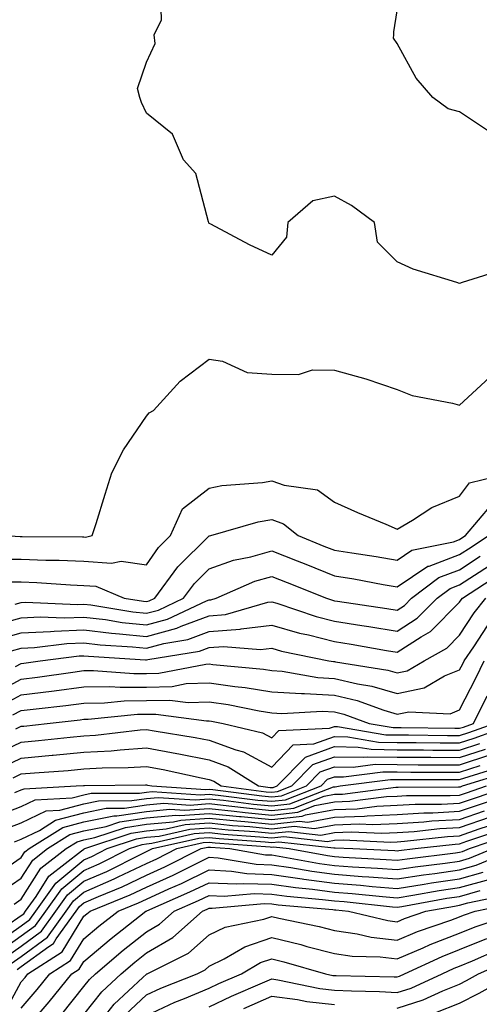
# Model space of a CAD drawing. Units: inches. Extents: x 1008083 to 1010723, y 7239818 to 7242458.
# Drawn here: x 1008618 to 1008691, y 7240497 to 7240654 of the extents above; entities that cross this region are included whole.
import ezdxf

# ---------------------------------------------------------------- set-up
doc = ezdxf.new("R2010")
doc.units = ezdxf.units.IN
doc.header["$MEASUREMENT"] = 0
doc.layers.add('Contour_10087239', color=7, linetype='Continuous', true_color=0x5d24d7)

msp = doc.modelspace()

# ---------------------------------------------------------------- linework, layer by layer
at = {"layer": 'Contour_10087239'}
for points in [[(1008695.43, 7240614.54, 3073), (1008688.46, 7240612.33, 3073), (1008688.05, 7240612.2, 3073), (1008687.61, 7240612.36, 3073), (1008680.63, 7240614.5, 3073), (1008678.05, 7240615.63, 3073), (1008674.92, 7240618.8, 3073), (1008674.45, 7240621.92, 3073), (1008670.79, 7240624.66, 3073), (1008668.05, 7240626.15, 3073), (1008664.58, 7240625.39, 3073), (1008660.63, 7240621.92, 3073), (1008660.4, 7240619.57, 3073), (1008658.05, 7240616.73, 3073), (1008654.49, 7240618.36, 3073), (1008648.33, 7240621.64, 3073), (1008648.05, 7240621.78, 3073), (1008648, 7240621.87, 3073), (1008648, 7240621.92, 3073), (1008647.96, 7240622.01, 3073), (1008645.9, 7240629.77, 3073), (1008643.97, 7240631.92, 3073), (1008642.19, 7240636.06, 3073), (1008638.05, 7240639.41, 3073), (1008637.25, 7240641.12, 3073), (1008636.96, 7240641.92, 3073), (1008636.62, 7240643.35, 3073), (1008638.05, 7240647.52, 3073), (1008639.44, 7240650.53, 3073), (1008639.29, 7240651.92, 3073), (1008640.41, 7240654.28, 3073), (1008640.25, 7240659.72, 3073)], [(1008692.65, 7240636.52, 3072), (1008688.05, 7240639.6, 3072), (1008686.22, 7240640.09, 3072), (1008683.79, 7240641.92, 3072), (1008681.09, 7240644.96, 3072), (1008678.05, 7240650.5, 3072), (1008677.5, 7240651.37, 3072), (1008677.52, 7240651.92, 3072), (1008677.56, 7240652.41, 3072), (1008678.05, 7240655.75, 3072)], [(1008615.51, 7240571.92, 3073), (1008617.89, 7240571.76, 3073), (1008618.21, 7240571.76, 3073), (1008627.84, 7240571.71, 3073), (1008628.05, 7240571.7, 3073), (1008628.29, 7240571.68, 3073), (1008629.37, 7240571.92, 3073), (1008629.98, 7240573.85, 3073), (1008631.45, 7240578.52, 3073), (1008632.53, 7240581.92, 3073), (1008634.37, 7240585.6, 3073), (1008638.05, 7240591.01, 3073), (1008638.46, 7240591.51, 3073), (1008639.15, 7240591.92, 3073), (1008643.4, 7240596.57, 3073), (1008648.05, 7240600.1, 3073), (1008650.17, 7240599.8, 3073), (1008654.09, 7240597.96, 3073), (1008658.05, 7240597.72, 3073), (1008662.3, 7240597.67, 3073), (1008664.55, 7240598.42, 3073), (1008668.05, 7240598.36, 3073), (1008673.04, 7240596.93, 3073), (1008673.06, 7240596.93, 3073), (1008678.05, 7240595.23, 3073), (1008680.45, 7240594.32, 3073), (1008686.91, 7240593.06, 3073), (1008688.05, 7240592.73, 3073), (1008692.8, 7240597.17, 3073)], [(1008614.26, 7240568.13, 3072), (1008618.05, 7240568.14, 3072), (1008621.98, 7240567.99, 3072), (1008624.11, 7240567.98, 3072), (1008628.05, 7240567.83, 3072), (1008632.46, 7240567.51, 3072), (1008633.98, 7240567.85, 3072), (1008638.05, 7240567.26, 3072), (1008639.96, 7240570.01, 3072), (1008641.89, 7240571.92, 3072), (1008643.8, 7240576.17, 3072), (1008648.05, 7240579.49, 3072), (1008650.06, 7240579.91, 3072), (1008656.55, 7240580.42, 3072), (1008658.05, 7240580.67, 3072), (1008660, 7240579.97, 3072), (1008665.33, 7240579.2, 3072), (1008668.05, 7240577.25, 3072), (1008671.74, 7240575.61, 3072), (1008676.24, 7240573.73, 3072), (1008678.05, 7240572.95, 3072), (1008680.5, 7240574.37, 3072), (1008683.59, 7240576.38, 3072), (1008688.05, 7240578.21, 3072), (1008689.62, 7240580.35, 3072), (1008696.19, 7240581.92, 3072)], [(1008615.46, 7240564.51, 3071), (1008618.05, 7240564.51, 3071), (1008620.55, 7240564.42, 3071), (1008625.92, 7240564.05, 3071), (1008628.05, 7240563.96, 3071), (1008629.95, 7240563.82, 3071), (1008634.49, 7240561.92, 3071), (1008637.56, 7240561.43, 3071), (1008638.05, 7240561.37, 3071), (1008638.48, 7240561.49, 3071), (1008639.39, 7240561.92, 3071), (1008643.07, 7240566.9, 3071), (1008648.05, 7240571.86, 3071), (1008648.09, 7240571.88, 3071), (1008648.31, 7240571.92, 3071), (1008655.86, 7240574.11, 3071), (1008658.05, 7240574.47, 3071), (1008659.92, 7240573.8, 3071), (1008662.24, 7240571.92, 3071), (1008666.38, 7240570.25, 3071), (1008668.05, 7240569.6, 3071), (1008670.83, 7240569.14, 3071), (1008674.71, 7240568.58, 3071), (1008678.05, 7240568.01, 3071), (1008680.39, 7240569.58, 3071), (1008687.06, 7240570.93, 3071), (1008688.05, 7240571.3, 3071), (1008688.42, 7240571.55, 3071), (1008688.99, 7240571.92, 3071), (1008693.12, 7240576.85, 3071)], [(1008617.09, 7240560.96, 3070), (1008618.05, 7240561.23, 3070), (1008618.71, 7240561.26, 3070), (1008627.04, 7240560.91, 3070), (1008628.05, 7240560.95, 3070), (1008629.14, 7240560.83, 3070), (1008635.87, 7240559.74, 3070), (1008638.05, 7240559.51, 3070), (1008639.94, 7240560.03, 3070), (1008643.96, 7240561.92, 3070), (1008645.7, 7240564.27, 3070), (1008648.05, 7240566.62, 3070), (1008651.96, 7240568.01, 3070), (1008654.68, 7240568.55, 3070), (1008658.05, 7240569.5, 3070), (1008662.08, 7240567.89, 3070), (1008663.46, 7240567.33, 3070), (1008668.05, 7240565.5, 3070), (1008671.14, 7240565.01, 3070), (1008675.85, 7240564.12, 3070), (1008678.05, 7240563.75, 3070), (1008682.96, 7240567.01, 3070), (1008683.18, 7240567.05, 3070), (1008688.05, 7240568.88, 3070), (1008689.89, 7240570.08, 3070), (1008692.68, 7240571.92, 3070)], [(1008613.74, 7240557.61, 3069), (1008618.05, 7240558.8, 3069), (1008621.04, 7240558.93, 3069), (1008624.91, 7240558.78, 3069), (1008628.05, 7240558.89, 3069), (1008631.48, 7240558.49, 3069), (1008634.18, 7240558.05, 3069), (1008638.05, 7240557.64, 3069), (1008641.4, 7240558.57, 3069), (1008647.62, 7240561.49, 3069), (1008648.05, 7240561.65, 3069), (1008648.29, 7240561.68, 3069), (1008649.16, 7240561.92, 3069), (1008655.34, 7240564.63, 3069), (1008658.05, 7240565.39, 3069), (1008660.53, 7240564.4, 3069), (1008666.78, 7240561.92, 3069), (1008667.73, 7240561.6, 3069), (1008668.05, 7240561.52, 3069), (1008668.53, 7240561.44, 3069), (1008676.41, 7240560.28, 3069), (1008678.05, 7240560.01, 3069), (1008679.22, 7240560.75, 3069), (1008680.38, 7240561.92, 3069), (1008684.75, 7240565.22, 3069), (1008688.05, 7240566.46, 3069), (1008691.35, 7240568.62, 3069)], [(1008614.56, 7240555.41, 3068), (1008618.05, 7240556.36, 3068), (1008622.71, 7240556.58, 3068), (1008623.31, 7240556.66, 3068), (1008628.05, 7240556.84, 3068), (1008632.45, 7240556.32, 3068), (1008633.72, 7240556.25, 3068), (1008638.05, 7240555.78, 3068), (1008642.86, 7240557.11, 3068), (1008643.56, 7240557.43, 3068), (1008648.05, 7240559.12, 3068), (1008650.64, 7240559.33, 3068), (1008657.4, 7240561.27, 3068), (1008658.05, 7240561.34, 3068), (1008658.86, 7240561.11, 3068), (1008665.13, 7240559, 3068), (1008668.05, 7240558.27, 3068), (1008672.41, 7240557.56, 3068), (1008673.53, 7240557.4, 3068), (1008678.05, 7240556.66, 3068), (1008681.26, 7240558.71, 3068), (1008684.48, 7240561.92, 3068), (1008686.51, 7240563.46, 3068), (1008688.05, 7240564.04, 3068), (1008692.82, 7240567.15, 3068)], [(1008616.47, 7240553.5, 3067), (1008618.05, 7240553.93, 3067), (1008620.16, 7240554.03, 3067), (1008625.3, 7240554.67, 3067), (1008628.05, 7240554.79, 3067), (1008630.62, 7240554.49, 3067), (1008635.81, 7240554.16, 3067), (1008638.05, 7240553.91, 3067), (1008640.8, 7240554.67, 3067), (1008644.66, 7240555.31, 3067), (1008648.05, 7240556.58, 3067), (1008652.98, 7240556.99, 3067), (1008653.17, 7240557.04, 3067), (1008658.05, 7240557.62, 3067), (1008662.47, 7240556.34, 3067), (1008663.92, 7240556.05, 3067), (1008668.05, 7240555.01, 3067), (1008670.72, 7240554.59, 3067), (1008676.39, 7240553.58, 3067), (1008678.05, 7240553.31, 3067), (1008681.88, 7240555.75, 3067), (1008683.38, 7240556.59, 3067), (1008688.05, 7240561.26, 3067), (1008688.31, 7240561.66, 3067), (1008688.52, 7240561.92, 3067), (1008694.29, 7240565.68, 3067)], [(1008617.12, 7240550.99, 3066), (1008618.05, 7240551.49, 3066), (1008618.43, 7240551.54, 3066), (1008621.08, 7240551.92, 3066), (1008627.27, 7240552.7, 3066), (1008628.05, 7240552.73, 3066), (1008628.77, 7240552.64, 3066), (1008637.9, 7240552.07, 3066), (1008638.05, 7240552.05, 3066), (1008638.23, 7240552.1, 3066), (1008646.51, 7240553.46, 3066), (1008648.05, 7240554.04, 3066), (1008650.35, 7240554.22, 3066), (1008656.27, 7240553.7, 3066), (1008658.05, 7240553.91, 3066), (1008659.59, 7240553.46, 3066), (1008667.17, 7240551.92, 3066), (1008667.92, 7240551.79, 3066), (1008668.05, 7240551.78, 3066), (1008668.24, 7240551.73, 3066), (1008676.56, 7240550.43, 3066), (1008678.05, 7240550, 3066), (1008679.65, 7240550.32, 3066), (1008682.36, 7240551.92, 3066), (1008686.02, 7240553.95, 3066), (1008688.05, 7240555.99, 3066), (1008690.39, 7240559.58, 3066), (1008692.25, 7240561.92, 3066)], [(1008613.44, 7240546.53, 3065), (1008618.05, 7240548.98, 3065), (1008620.66, 7240549.31, 3065), (1008626.25, 7240550.12, 3065), (1008628.05, 7240550.35, 3065), (1008629.6, 7240550.37, 3065), (1008636.01, 7240549.88, 3065), (1008638.05, 7240549.9, 3065), (1008640.02, 7240549.95, 3065), (1008647.53, 7240551.4, 3065), (1008648.05, 7240551.42, 3065), (1008648.64, 7240551.33, 3065), (1008656.7, 7240550.57, 3065), (1008658.05, 7240550.36, 3065), (1008659.73, 7240550.24, 3065), (1008665.38, 7240549.25, 3065), (1008668.05, 7240549.11, 3065), (1008671.73, 7240548.24, 3065), (1008674.01, 7240547.88, 3065), (1008678.05, 7240546.7, 3065), (1008682.39, 7240547.58, 3065), (1008685.65, 7240549.52, 3065), (1008688.05, 7240550.47, 3065), (1008688.54, 7240551.43, 3065), (1008688.77, 7240551.92, 3065), (1008690.3, 7240554.17, 3065), (1008692.47, 7240557.5, 3065)], [(1008615.08, 7240544.89, 3064), (1008618.05, 7240546.48, 3064), (1008622.88, 7240547.09, 3064), (1008623.27, 7240547.14, 3064), (1008628.05, 7240547.76, 3064), (1008632.16, 7240547.81, 3064), (1008633.81, 7240547.68, 3064), (1008638.05, 7240547.72, 3064), (1008642.14, 7240547.83, 3064), (1008644.4, 7240548.27, 3064), (1008648.05, 7240548.39, 3064), (1008652.16, 7240547.81, 3064), (1008653.79, 7240547.66, 3064), (1008658.05, 7240546.98, 3064), (1008662.8, 7240546.67, 3064), (1008663.28, 7240546.69, 3064), (1008668.05, 7240546.43, 3064), (1008671.7, 7240545.57, 3064), (1008675.96, 7240544.01, 3064), (1008678.05, 7240543.4, 3064), (1008679.92, 7240543.79, 3064), (1008686.51, 7240543.46, 3064), (1008688.05, 7240544.08, 3064), (1008690.7, 7240549.27, 3064), (1008691.97, 7240551.92, 3064)], [(1008616.71, 7240543.26, 3063), (1008618.05, 7240543.97, 3063), (1008620.4, 7240544.27, 3063), (1008625.17, 7240544.8, 3063), (1008628.05, 7240545.17, 3063), (1008631.34, 7240545.21, 3063), (1008634.46, 7240545.51, 3063), (1008638.05, 7240545.55, 3063), (1008641.77, 7240545.64, 3063), (1008644.72, 7240545.25, 3063), (1008648.05, 7240545.38, 3063), (1008651.08, 7240544.95, 3063), (1008656.05, 7240543.92, 3063), (1008658.05, 7240543.61, 3063), (1008659.63, 7240543.5, 3063), (1008666.11, 7240543.86, 3063), (1008668.05, 7240543.77, 3063), (1008669.53, 7240543.4, 3063), (1008673.61, 7240541.92, 3063), (1008677.41, 7240541.28, 3063), (1008678.05, 7240541.27, 3063), (1008678.7, 7240541.27, 3063), (1008687.28, 7240541.15, 3063), (1008688.05, 7240541.15, 3063), (1008688.64, 7240541.33, 3063), (1008690.24, 7240541.92, 3063), (1008692.42, 7240546.3, 3063)], [(1008617.17, 7240541.04, 3062), (1008618.05, 7240541.46, 3062), (1008618.47, 7240541.5, 3062), (1008622.18, 7240541.92, 3062), (1008627.46, 7240542.51, 3062), (1008628.05, 7240542.58, 3062), (1008628.71, 7240542.58, 3062), (1008636.6, 7240543.37, 3062), (1008638.05, 7240543.38, 3062), (1008639.54, 7240543.41, 3062), (1008647.63, 7240542.34, 3062), (1008648.05, 7240542.35, 3062), (1008648.43, 7240542.3, 3062), (1008650.27, 7240541.92, 3062), (1008656.54, 7240540.41, 3062), (1008658.05, 7240539.59, 3062), (1008659.19, 7240540.78, 3062), (1008667.27, 7240541.14, 3062), (1008668.05, 7240541.42, 3062), (1008668.56, 7240541.41, 3062), (1008676.24, 7240540.11, 3062), (1008678.05, 7240540.08, 3062), (1008679.9, 7240540.07, 3062), (1008686.12, 7240539.99, 3062), (1008688.05, 7240539.98, 3062), (1008689.51, 7240540.46, 3062), (1008693.55, 7240541.92, 3062)], [(1008613.31, 7240536.66, 3061), (1008618.05, 7240538.92, 3061), (1008620.79, 7240539.18, 3061), (1008625.87, 7240539.74, 3061), (1008628.05, 7240539.95, 3061), (1008629.92, 7240540.05, 3061), (1008637.01, 7240540.88, 3061), (1008638.05, 7240540.94, 3061), (1008639.25, 7240540.72, 3061), (1008645.8, 7240539.67, 3061), (1008648.05, 7240539.22, 3061), (1008652.3, 7240537.67, 3061), (1008653.51, 7240537.38, 3061), (1008658.05, 7240534.91, 3061), (1008661.48, 7240538.49, 3061), (1008664.77, 7240538.64, 3061), (1008668.05, 7240539.81, 3061), (1008670.21, 7240539.76, 3061), (1008675.07, 7240538.94, 3061), (1008678.05, 7240538.89, 3061), (1008681.1, 7240538.87, 3061), (1008684.95, 7240538.82, 3061), (1008688.05, 7240538.8, 3061), (1008690.39, 7240539.58, 3061), (1008696.86, 7240541.92, 3061)], [(1008615.03, 7240534.94, 3060), (1008618.05, 7240536.38, 3060), (1008622.96, 7240536.83, 3060), (1008623.13, 7240536.84, 3060), (1008628.05, 7240537.3, 3060), (1008632.42, 7240537.55, 3060), (1008633.85, 7240537.72, 3060), (1008638.05, 7240537.99, 3060), (1008642.87, 7240537.1, 3060), (1008643.18, 7240537.05, 3060), (1008648.05, 7240536.08, 3060), (1008651.1, 7240534.97, 3060), (1008655.91, 7240531.92, 3060), (1008657.81, 7240531.68, 3060), (1008658.05, 7240531.66, 3060), (1008658.28, 7240531.69, 3060), (1008658.89, 7240531.92, 3060), (1008663.42, 7240536.55, 3060), (1008668.05, 7240538.21, 3060), (1008671.85, 7240538.12, 3060), (1008673.91, 7240537.78, 3060), (1008678.05, 7240537.71, 3060), (1008682.29, 7240537.68, 3060), (1008683.79, 7240537.66, 3060), (1008688.05, 7240537.63, 3060), (1008691.27, 7240538.7, 3060)], [(1008616.75, 7240533.22, 3059), (1008618.05, 7240533.84, 3059), (1008620.17, 7240534.04, 3059), (1008625.55, 7240534.42, 3059), (1008628.05, 7240534.65, 3059), (1008630.96, 7240534.83, 3059), (1008635.11, 7240534.86, 3059), (1008638.05, 7240535.05, 3059), (1008640.69, 7240534.56, 3059), (1008646.77, 7240533.2, 3059), (1008648.05, 7240532.95, 3059), (1008648.8, 7240532.67, 3059), (1008649.98, 7240531.92, 3059), (1008657.14, 7240531.01, 3059), (1008658.05, 7240530.92, 3059), (1008658.95, 7240531.02, 3059), (1008661.23, 7240531.92, 3059), (1008664.6, 7240535.37, 3059), (1008668.05, 7240536.6, 3059), (1008672.63, 7240536.5, 3059), (1008673.37, 7240536.6, 3059), (1008678.05, 7240536.52, 3059), (1008682.63, 7240536.5, 3059), (1008683.47, 7240536.5, 3059), (1008688.05, 7240536.47, 3059), (1008692.16, 7240537.81, 3059)], [(1008617.01, 7240530.88, 3058), (1008618.05, 7240531.29, 3058), (1008618.48, 7240531.49, 3058), (1008626.8, 7240531.92, 3058), (1008627.96, 7240532.01, 3058), (1008628.05, 7240532.01, 3058), (1008628.15, 7240532.02, 3058), (1008637.88, 7240532.09, 3058), (1008638.05, 7240532.1, 3058), (1008638.2, 7240532.07, 3058), (1008638.87, 7240531.92, 3058), (1008647.49, 7240531.36, 3058), (1008648.05, 7240531.4, 3058), (1008648.63, 7240531.34, 3058), (1008656.48, 7240530.35, 3058), (1008658.05, 7240530.2, 3058), (1008659.6, 7240530.37, 3058), (1008663.58, 7240531.92, 3058), (1008665.78, 7240534.19, 3058), (1008668.05, 7240535, 3058), (1008671.06, 7240534.93, 3058), (1008674.57, 7240535.4, 3058), (1008678.05, 7240535.34, 3058), (1008681.45, 7240535.32, 3058), (1008684.65, 7240535.32, 3058), (1008688.05, 7240535.3, 3058), (1008693.04, 7240536.93, 3058)], [(1008613.2, 7240526.77, 3057), (1008618.05, 7240528.67, 3057), (1008620.25, 7240529.72, 3057), (1008626.16, 7240530.03, 3057), (1008628.05, 7240530.52, 3057), (1008629.21, 7240530.76, 3057), (1008636.92, 7240530.79, 3057), (1008638.05, 7240530.95, 3057), (1008638.94, 7240531.03, 3057), (1008646.66, 7240530.53, 3057), (1008648.05, 7240530.63, 3057), (1008649.49, 7240530.48, 3057), (1008655.81, 7240529.68, 3057), (1008658.05, 7240529.47, 3057), (1008660.26, 7240529.71, 3057), (1008665.91, 7240531.92, 3057), (1008666.97, 7240533, 3057), (1008668.05, 7240533.38, 3057), (1008669.49, 7240533.36, 3057), (1008675.78, 7240534.19, 3057), (1008678.05, 7240534.16, 3057), (1008680.27, 7240534.14, 3057), (1008685.82, 7240534.15, 3057), (1008688.05, 7240534.13, 3057), (1008691.33, 7240535.2, 3057)], [(1008615.08, 7240524.89, 3056), (1008618.05, 7240526.05, 3056), (1008622.01, 7240527.96, 3056), (1008624.19, 7240528.06, 3056), (1008628.05, 7240529.08, 3056), (1008630.4, 7240529.57, 3056), (1008635.71, 7240529.58, 3056), (1008638.05, 7240529.92, 3056), (1008639.88, 7240530.09, 3056), (1008645.83, 7240529.7, 3056), (1008648.05, 7240529.86, 3056), (1008650.34, 7240529.63, 3056), (1008655.15, 7240529.02, 3056), (1008658.05, 7240528.74, 3056), (1008660.91, 7240529.06, 3056), (1008667.92, 7240531.79, 3056), (1008668.05, 7240531.81, 3056), (1008668.16, 7240531.81, 3056), (1008668.95, 7240531.92, 3056), (1008676.99, 7240532.98, 3056), (1008678.05, 7240532.96, 3056), (1008679.09, 7240532.96, 3056), (1008687.01, 7240532.96, 3056), (1008688.05, 7240532.96, 3056), (1008689.59, 7240533.46, 3056), (1008694.88, 7240535.09, 3056)], [(1008616.97, 7240523, 3055), (1008618.05, 7240523.43, 3055), (1008620.96, 7240524.83, 3055), (1008623.53, 7240526.44, 3055), (1008628.05, 7240527.64, 3055), (1008631.6, 7240528.37, 3055), (1008634.51, 7240528.38, 3055), (1008638.05, 7240528.89, 3055), (1008640.82, 7240529.15, 3055), (1008645.01, 7240528.88, 3055), (1008648.05, 7240529.1, 3055), (1008651.2, 7240528.77, 3055), (1008654.49, 7240528.36, 3055), (1008658.05, 7240528.01, 3055), (1008661.58, 7240528.39, 3055), (1008666.42, 7240530.29, 3055), (1008668.05, 7240530.59, 3055), (1008669.33, 7240530.64, 3055), (1008677.87, 7240531.74, 3055), (1008678.05, 7240531.74, 3055), (1008678.22, 7240531.75, 3055), (1008687.89, 7240531.76, 3055), (1008688.05, 7240531.77, 3055), (1008688.16, 7240531.81, 3055), (1008688.48, 7240531.92, 3055), (1008695.78, 7240534.19, 3055)], [(1008613.61, 7240517.48, 3054), (1008618.05, 7240520.51, 3054), (1008618.59, 7240521.38, 3054), (1008619.29, 7240521.92, 3054), (1008624.67, 7240525.3, 3054), (1008628.05, 7240526.2, 3054), (1008632.81, 7240527.16, 3054), (1008633.29, 7240527.16, 3054), (1008638.05, 7240527.86, 3054), (1008641.76, 7240528.21, 3054), (1008644.18, 7240528.05, 3054), (1008648.05, 7240528.33, 3054), (1008652.05, 7240527.92, 3054), (1008653.82, 7240527.69, 3054), (1008658.05, 7240527.28, 3054), (1008662.23, 7240527.74, 3054), (1008664.92, 7240528.8, 3054), (1008668.05, 7240529.37, 3054), (1008670.5, 7240529.47, 3054), (1008676.35, 7240530.22, 3054), (1008678.05, 7240530.3, 3054), (1008679.58, 7240530.39, 3054), (1008686.53, 7240530.4, 3054), (1008688.05, 7240530.47, 3054), (1008689.12, 7240530.85, 3054), (1008692.36, 7240531.92, 3054)], [(1008614.93, 7240515.04, 3053), (1008618.05, 7240517.17, 3053), (1008619.88, 7240520.09, 3053), (1008622.25, 7240521.92, 3053), (1008625.81, 7240524.16, 3053), (1008628.05, 7240524.75, 3053), (1008631.6, 7240525.47, 3053), (1008633.76, 7240526.21, 3053), (1008638.05, 7240526.82, 3053), (1008642.71, 7240527.26, 3053), (1008643.35, 7240527.22, 3053), (1008648.05, 7240527.55, 3053), (1008652.91, 7240527.06, 3053), (1008653.16, 7240527.03, 3053), (1008658.05, 7240526.55, 3053), (1008662.88, 7240527.09, 3053), (1008663.42, 7240527.29, 3053), (1008668.05, 7240528.15, 3053), (1008671.68, 7240528.29, 3053), (1008674.83, 7240528.7, 3053), (1008678.05, 7240528.84, 3053), (1008680.95, 7240529.02, 3053), (1008685.15, 7240529.02, 3053), (1008688.05, 7240529.18, 3053), (1008690.1, 7240529.87, 3053), (1008696.24, 7240531.92, 3053)], [(1008616.92, 7240513.05, 3052), (1008618.05, 7240513.83, 3052), (1008621.16, 7240518.81, 3052), (1008625.21, 7240521.92, 3052), (1008626.96, 7240523.01, 3052), (1008628.05, 7240523.31, 3052), (1008629.8, 7240523.67, 3052), (1008634.67, 7240525.3, 3052), (1008638.05, 7240525.8, 3052), (1008642.33, 7240526.2, 3052), (1008643.51, 7240526.46, 3052), (1008648.05, 7240526.78, 3052), (1008652.46, 7240526.33, 3052), (1008653.73, 7240526.24, 3052), (1008658.05, 7240525.82, 3052), (1008662.43, 7240526.3, 3052), (1008663.82, 7240526.15, 3052), (1008668.05, 7240526.93, 3052), (1008672.85, 7240527.12, 3052), (1008673.3, 7240527.17, 3052), (1008678.05, 7240527.39, 3052), (1008682.33, 7240527.64, 3052), (1008683.78, 7240527.65, 3052), (1008688.05, 7240527.88, 3052), (1008691.07, 7240528.9, 3052), (1008697.01, 7240530.88, 3052)], [(1008615.74, 7240509.61, 3051), (1008618.05, 7240511.22, 3051), (1008618.45, 7240511.52, 3051), (1008618.74, 7240511.92, 3051), (1008620.42, 7240514.29, 3051), (1008622.44, 7240517.53, 3051), (1008627.68, 7240521.55, 3051), (1008628.05, 7240521.85, 3051), (1008628.1, 7240521.87, 3051), (1008628.19, 7240521.92, 3051), (1008635.57, 7240524.4, 3051), (1008638.05, 7240524.76, 3051), (1008641.19, 7240525.06, 3051), (1008644.22, 7240525.75, 3051), (1008648.05, 7240526.01, 3051), (1008651.76, 7240525.63, 3051), (1008654.53, 7240525.44, 3051), (1008658.05, 7240525.09, 3051), (1008661.61, 7240525.48, 3051), (1008664.86, 7240525.11, 3051), (1008668.05, 7240525.71, 3051), (1008671.99, 7240525.86, 3051), (1008674.21, 7240525.76, 3051), (1008678.05, 7240525.93, 3051), (1008682.33, 7240526.2, 3051), (1008683.63, 7240526.34, 3051), (1008688.05, 7240526.58, 3051), (1008692.03, 7240527.94, 3051)], [(1008613.54, 7240506.43, 3050), (1008618.05, 7240509.59, 3050), (1008619.39, 7240510.58, 3050), (1008620.35, 7240511.92, 3050), (1008623.55, 7240516.42, 3050), (1008628.05, 7240520.13, 3050), (1008629.3, 7240520.67, 3050), (1008631.76, 7240521.92, 3050), (1008636.47, 7240523.5, 3050), (1008638.05, 7240523.74, 3050), (1008640.05, 7240523.92, 3050), (1008644.94, 7240525.03, 3050), (1008648.05, 7240525.25, 3050), (1008651.07, 7240524.94, 3050), (1008655.34, 7240524.63, 3050), (1008658.05, 7240524.36, 3050), (1008660.79, 7240524.66, 3050), (1008665.88, 7240524.09, 3050), (1008668.05, 7240524.49, 3050), (1008670.72, 7240524.59, 3050), (1008675.6, 7240524.37, 3050), (1008678.05, 7240524.48, 3050), (1008680.77, 7240524.64, 3050), (1008684.86, 7240525.11, 3050), (1008688.05, 7240525.28, 3050), (1008693, 7240526.97, 3050)], [(1008614.5, 7240505.47, 3049), (1008618.05, 7240507.96, 3049), (1008620.33, 7240509.64, 3049), (1008621.97, 7240511.92, 3049), (1008624.5, 7240515.47, 3049), (1008628.05, 7240518.41, 3049), (1008630.49, 7240519.48, 3049), (1008635.34, 7240521.92, 3049), (1008637.37, 7240522.6, 3049), (1008638.05, 7240522.7, 3049), (1008638.91, 7240522.78, 3049), (1008645.66, 7240524.31, 3049), (1008648.05, 7240524.48, 3049), (1008650.36, 7240524.23, 3049), (1008656.16, 7240523.81, 3049), (1008658.05, 7240523.63, 3049), (1008659.97, 7240523.84, 3049), (1008666.92, 7240523.05, 3049), (1008668.05, 7240523.26, 3049), (1008669.45, 7240523.32, 3049), (1008677, 7240522.97, 3049), (1008678.05, 7240523.02, 3049), (1008679.23, 7240523.1, 3049), (1008686.1, 7240523.87, 3049), (1008688.05, 7240523.98, 3049), (1008691.17, 7240525.05, 3049), (1008693.97, 7240526, 3049)], [(1008615.45, 7240504.52, 3048), (1008618.05, 7240506.32, 3048), (1008621.26, 7240508.71, 3048), (1008623.58, 7240511.92, 3048), (1008625.43, 7240514.54, 3048), (1008628.05, 7240516.7, 3048), (1008631.69, 7240518.28, 3048), (1008637.17, 7240521.04, 3048), (1008638.05, 7240521.46, 3048), (1008638.36, 7240521.61, 3048), (1008638.99, 7240521.92, 3048), (1008646.38, 7240523.59, 3048), (1008648.05, 7240523.71, 3048), (1008649.67, 7240523.54, 3048), (1008656.97, 7240523, 3048), (1008658.05, 7240522.91, 3048), (1008659.15, 7240523.02, 3048), (1008667.95, 7240522.02, 3048), (1008668.05, 7240522.04, 3048), (1008668.18, 7240522.05, 3048), (1008670.98, 7240521.92, 3048), (1008677.72, 7240521.59, 3048), (1008678.05, 7240521.57, 3048), (1008678.36, 7240521.61, 3048), (1008680.92, 7240521.92, 3048), (1008687.33, 7240522.64, 3048), (1008688.05, 7240522.68, 3048), (1008689.21, 7240523.08, 3048), (1008694.93, 7240525.04, 3048)], [(1008616.42, 7240503.55, 3047), (1008618.05, 7240504.69, 3047), (1008622.21, 7240507.76, 3047), (1008625.19, 7240511.92, 3047), (1008626.38, 7240513.59, 3047), (1008628.05, 7240514.98, 3047), (1008632.89, 7240517.08, 3047), (1008633.52, 7240517.39, 3047), (1008638.05, 7240519.56, 3047), (1008639.67, 7240520.3, 3047), (1008642.89, 7240521.92, 3047), (1008647.1, 7240522.87, 3047), (1008648.05, 7240522.94, 3047), (1008648.98, 7240522.85, 3047), (1008657.77, 7240522.2, 3047), (1008658.05, 7240522.17, 3047), (1008658.33, 7240522.2, 3047), (1008660.82, 7240521.92, 3047), (1008666.92, 7240520.79, 3047), (1008668.05, 7240520.64, 3047), (1008669.43, 7240520.54, 3047), (1008676.33, 7240520.2, 3047), (1008678.05, 7240520.06, 3047), (1008679.66, 7240520.31, 3047), (1008687.37, 7240521.24, 3047), (1008688.05, 7240521.34, 3047), (1008688.5, 7240521.47, 3047), (1008689.6, 7240521.92, 3047), (1008695.89, 7240524.08, 3047)], [(1008614.99, 7240494.98, 3045), (1008618.05, 7240500.65, 3045), (1008618.64, 7240501.33, 3045), (1008619.1, 7240501.92, 3045), (1008624.55, 7240505.42, 3045), (1008628.05, 7240511.11, 3045), (1008628.49, 7240511.48, 3045), (1008629.06, 7240511.92, 3045), (1008635.45, 7240514.52, 3045), (1008638.05, 7240515.76, 3045), (1008642.29, 7240517.68, 3045), (1008645.36, 7240519.23, 3045), (1008648.05, 7240520.54, 3045), (1008649.5, 7240520.47, 3045), (1008655.56, 7240519.43, 3045), (1008658.05, 7240519.34, 3045), (1008661.07, 7240518.9, 3045), (1008664.42, 7240518.29, 3045), (1008668.05, 7240517.81, 3045), (1008672.49, 7240517.48, 3045), (1008673.56, 7240517.43, 3045), (1008678.05, 7240517.07, 3045), (1008682.25, 7240517.72, 3045), (1008684.07, 7240517.94, 3045), (1008688.05, 7240518.51, 3045), (1008690.71, 7240519.26, 3045), (1008697.14, 7240521.92, 3045)], [(1008617.38, 7240502.59, 3046), (1008618.05, 7240503.06, 3046), (1008622.42, 7240506.29, 3046), (1008623.19, 7240506.78, 3046), (1008623.63, 7240507.5, 3046), (1008626.8, 7240511.92, 3046), (1008627.32, 7240512.65, 3046), (1008628.05, 7240513.26, 3046), (1008630.4, 7240514.27, 3046), (1008634.17, 7240515.8, 3046), (1008638.05, 7240517.66, 3046), (1008640.98, 7240518.99, 3046), (1008646.79, 7240521.92, 3046), (1008647.82, 7240522.15, 3046), (1008648.05, 7240522.16, 3046), (1008648.27, 7240522.14, 3046), (1008651.36, 7240521.92, 3046), (1008657.06, 7240520.93, 3046), (1008658.05, 7240520.9, 3046), (1008659.24, 7240520.73, 3046), (1008665.67, 7240519.54, 3046), (1008668.05, 7240519.22, 3046), (1008670.96, 7240519.01, 3046), (1008674.94, 7240518.81, 3046), (1008678.05, 7240518.57, 3046), (1008680.95, 7240519.02, 3046), (1008685.72, 7240519.59, 3046), (1008688.05, 7240519.93, 3046), (1008689.6, 7240520.37, 3046), (1008693.37, 7240521.92, 3046)], [(1008618.05, 7240496.43, 3044), (1008620.58, 7240499.39, 3044), (1008622.61, 7240501.92, 3044), (1008625.93, 7240504.04, 3044), (1008628.05, 7240507.51, 3044), (1008630.44, 7240509.53, 3044), (1008633.51, 7240511.92, 3044), (1008636.74, 7240513.23, 3044), (1008638.05, 7240513.86, 3044), (1008641.6, 7240515.47, 3044), (1008643.62, 7240516.35, 3044), (1008648.05, 7240518.51, 3044), (1008651.63, 7240518.34, 3044), (1008654.06, 7240517.93, 3044), (1008658.05, 7240517.78, 3044), (1008662.88, 7240517.09, 3044), (1008663.17, 7240517.04, 3044), (1008668.05, 7240516.39, 3044), (1008672.21, 7240516.08, 3044), (1008674.09, 7240515.88, 3044), (1008678.05, 7240515.57, 3044), (1008682.37, 7240516.24, 3044), (1008683.53, 7240516.44, 3044), (1008688.05, 7240517.11, 3044), (1008691.81, 7240518.16, 3044)], [(1008618.05, 7240492.21, 3043), (1008622.52, 7240497.45, 3043), (1008626.12, 7240501.92, 3043), (1008627.3, 7240502.67, 3043), (1008628.05, 7240503.9, 3043), (1008632.4, 7240507.57, 3043), (1008637.96, 7240511.92, 3043), (1008638.02, 7240511.95, 3043), (1008638.05, 7240511.96, 3043), (1008638.12, 7240511.99, 3043), (1008644.98, 7240514.99, 3043), (1008648.05, 7240516.47, 3043), (1008652.4, 7240516.27, 3043), (1008653.6, 7240516.37, 3043), (1008658.05, 7240516.22, 3043), (1008661.81, 7240515.68, 3043), (1008664.53, 7240515.44, 3043), (1008668.05, 7240514.98, 3043), (1008670.89, 7240514.76, 3043), (1008675.72, 7240514.25, 3043), (1008678.05, 7240514.07, 3043), (1008680.59, 7240514.46, 3043), (1008684.76, 7240515.21, 3043), (1008688.05, 7240515.69, 3043), (1008692.91, 7240517.06, 3043)], [(1008624.51, 7240495.46, 3042), (1008628.05, 7240499.9, 3042), (1008628.94, 7240501.03, 3042), (1008629.9, 7240501.92, 3042), (1008634.3, 7240505.67, 3042), (1008638.05, 7240508.62, 3042), (1008640.13, 7240509.84, 3042), (1008642.46, 7240511.92, 3042), (1008646.35, 7240513.62, 3042), (1008648.05, 7240514.44, 3042), (1008650.45, 7240514.32, 3042), (1008655.21, 7240514.76, 3042), (1008658.05, 7240514.65, 3042), (1008660.44, 7240514.31, 3042), (1008666.16, 7240513.81, 3042), (1008668.05, 7240513.56, 3042), (1008669.58, 7240513.45, 3042), (1008677.34, 7240512.63, 3042), (1008678.05, 7240512.57, 3042), (1008678.82, 7240512.69, 3042), (1008685.99, 7240513.98, 3042), (1008688.05, 7240514.27, 3042), (1008691.33, 7240515.2, 3042)], [(1008628.05, 7240495.41, 3041), (1008630.91, 7240499.06, 3041), (1008634, 7240501.92, 3041), (1008636.18, 7240503.79, 3041), (1008638.05, 7240505.25, 3041), (1008642.26, 7240507.71, 3041), (1008646.98, 7240511.92, 3041), (1008647.73, 7240512.24, 3041), (1008648.05, 7240512.41, 3041), (1008648.51, 7240512.38, 3041), (1008656.83, 7240513.14, 3041), (1008658.05, 7240513.09, 3041), (1008659.08, 7240512.95, 3041), (1008667.79, 7240512.18, 3041), (1008668.05, 7240512.14, 3041), (1008668.26, 7240512.13, 3041), (1008670.28, 7240511.92, 3041), (1008676.56, 7240510.43, 3041), (1008678.05, 7240510.24, 3041), (1008679.22, 7240510.75, 3041), (1008682.63, 7240511.92, 3041), (1008687.23, 7240512.74, 3041), (1008688.05, 7240512.86, 3041), (1008689.36, 7240513.23, 3041), (1008695.46, 7240514.51, 3041)], [(1008631.73, 7240495.6, 3040), (1008632.89, 7240497.08, 3040), (1008637.46, 7240501.33, 3040), (1008638.05, 7240501.88, 3040), (1008638.07, 7240501.9, 3040), (1008638.14, 7240501.92, 3040), (1008644.73, 7240505.24, 3040), (1008648.05, 7240508.12, 3040), (1008650.6, 7240509.37, 3040), (1008656.79, 7240510.66, 3040), (1008658.05, 7240511.08, 3040), (1008659.15, 7240510.82, 3040), (1008665.61, 7240509.48, 3040), (1008668.05, 7240508.83, 3040), (1008671.67, 7240508.3, 3040), (1008673.9, 7240507.77, 3040), (1008678.05, 7240507.27, 3040), (1008681.3, 7240508.67, 3040), (1008686.63, 7240510.5, 3040), (1008688.05, 7240511.04, 3040), (1008688.67, 7240511.3, 3040), (1008690.54, 7240511.92, 3040), (1008696.75, 7240513.22, 3040)], [(1008634.62, 7240495.35, 3039), (1008638.05, 7240498.57, 3039), (1008640.34, 7240499.63, 3039), (1008646.12, 7240501.92, 3039), (1008647.41, 7240502.56, 3039), (1008648.05, 7240503.13, 3039), (1008650.43, 7240504.3, 3039), (1008653.72, 7240506.25, 3039), (1008658.05, 7240507.7, 3039), (1008662.71, 7240506.58, 3039), (1008663.67, 7240506.3, 3039), (1008668.05, 7240505.16, 3039), (1008670.87, 7240504.74, 3039), (1008675.34, 7240504.63, 3039), (1008678.05, 7240504.3, 3039), (1008682.22, 7240506.09, 3039), (1008683.35, 7240506.62, 3039), (1008688.05, 7240508.4, 3039), (1008690.54, 7240509.43, 3039), (1008698.01, 7240511.92, 3039)], [(1008638.05, 7240495.25, 3038), (1008642.59, 7240497.38, 3038), (1008644.09, 7240497.96, 3038), (1008648.05, 7240499.64, 3038), (1008649.58, 7240500.39, 3038), (1008653.23, 7240501.92, 3038), (1008656.26, 7240503.71, 3038), (1008658.05, 7240504.31, 3038), (1008659.98, 7240503.85, 3038), (1008666.6, 7240501.92, 3038), (1008667.8, 7240501.67, 3038), (1008668.05, 7240501.65, 3038), (1008668.34, 7240501.63, 3038), (1008677.58, 7240501.45, 3038), (1008678.05, 7240501.42, 3038), (1008678.43, 7240501.54, 3038), (1008679.25, 7240501.92, 3038), (1008685.26, 7240504.71, 3038), (1008688.05, 7240505.78, 3038), (1008692.41, 7240507.56, 3038)], [(1008648.05, 7240496.64, 3037), (1008651.61, 7240498.36, 3037), (1008656.59, 7240500.46, 3037), (1008658.05, 7240501.11, 3037), (1008658.99, 7240500.98, 3037), (1008665.72, 7240499.59, 3037), (1008668.05, 7240499.33, 3037), (1008670.79, 7240499.18, 3037), (1008675.23, 7240499.1, 3037), (1008678.05, 7240498.93, 3037), (1008680.32, 7240499.65, 3037), (1008685.27, 7240501.92, 3037), (1008687.17, 7240502.8, 3037), (1008688.05, 7240503.14, 3037), (1008690.12, 7240503.99, 3037), (1008694.18, 7240505.79, 3037)], [(1008678.05, 7240496.44, 3036), (1008682.2, 7240497.77, 3036), (1008685.34, 7240499.21, 3036), (1008688.05, 7240500.28, 3036), (1008689.14, 7240500.83, 3036), (1008691.07, 7240501.92, 3036), (1008695.9, 7240504.07, 3036)], [(1008684.25, 7240495.72, 3035), (1008688.05, 7240497.22, 3035), (1008691.17, 7240498.8, 3035), (1008696.68, 7240501.92, 3035)], [(1008653.61, 7240496.36, 3036), (1008658.05, 7240498.34, 3036), (1008662.17, 7240497.8, 3036), (1008663.63, 7240497.5, 3036), (1008668.05, 7240497.01, 3036)]]:
    msp.add_polyline3d(points, dxfattribs=at)

doc.saveas('drawing.dxf')
